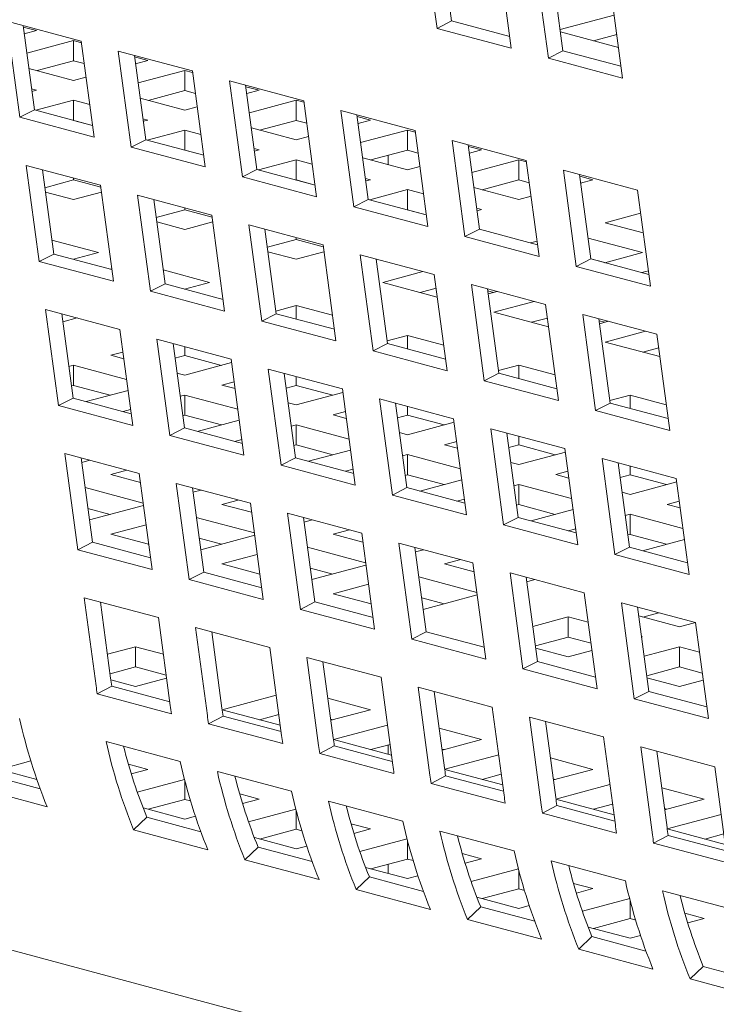
# Model space of a CAD drawing. Units: inches. Extents: x 0.1 to 8.5, y 0.3 to 10.8.
# Drawn here: x 5.5 to 5.6, y 7.9 to 8 of the extents above; entities that cross this region are included whole.
import ezdxf

# ---------------------------------------------------------------- set-up
doc = ezdxf.new("R2010")
doc.units = ezdxf.units.IN
doc.header["$MEASUREMENT"] = 0

msp = doc.modelspace()

# ---------------------------------------------------------------- linework, layer by layer
at = {"color": 7, "linetype": 'Continuous', "lineweight": 18}
for p, q in [((5.603768989902248, 8.02524415641441), (5.601850395666394, 8.039555229354011)), ((5.605936413711252, 8.026345583471333), (5.604251715125843, 8.038911954486363)), ((5.612898940339271, 8.036595202129106), (5.614817534575127, 8.022284129189506)), ((5.620341806911565, 8.020804115577054), (5.61842321267571, 8.035115188516654)), ((5.622509230720568, 8.021905542633975), (5.62082453213516, 8.034471913649007)), ((5.629471757348588, 8.032155161291751), (5.631390351584443, 8.017844088352149)), ((5.539716021310597, 8.026308062862999), (5.550764557341158, 8.023348037953467)), ((5.541634615546452, 8.011996989923396), (5.539716021310597, 8.026308062862999)), ((5.603768989902248, 8.02524415641441), (5.605936413711252, 8.026345583471333)), ((5.614583621640047, 8.02402890089942), (5.605936413711252, 8.026345583471333)), ((5.622084962124954, 8.025070373452914), (5.63013254885883, 8.027226410879774)), ((5.543802039355455, 8.013098322778028), (5.542117340770047, 8.02566469379306)), ((5.542149118567369, 8.0254279271004), (5.544114433165561, 8.02490139759915)), ((5.544114433165561, 8.02490139759915), (5.54228537332738, 8.024411372253974)), ((5.614817534575127, 8.022284129189506), (5.603768989902248, 8.02524415641441)), ((5.630779115116313, 8.022403143549406), (5.622131907187518, 8.024719826121316)), ((5.627050698838532, 8.023402007671091), (5.630520623433455, 8.024331638819215)), ((5.542668435358507, 8.021553971580762), (5.549638705502001, 8.023421383986697)), ((5.549638705502001, 8.023421383986697), (5.550796326496164, 8.023111244528488)), ((5.549638705502001, 8.020422642458648), (5.549638705502001, 8.023421383986697)), ((5.550764557341158, 8.023348037953467), (5.552683151577014, 8.009036965013863)), ((5.556288829677598, 8.021868024341014), (5.567337374350476, 8.018907997116111)), ((5.558207423913452, 8.007556951401412), (5.556288829677598, 8.021868024341014)), ((5.620341806911565, 8.020804115577054), (5.622509230720568, 8.021905542633975)), ((5.631156438649363, 8.019588860062065), (5.622509230720568, 8.021905542633975)), ((5.544186648361214, 8.018961976095223), (5.549638705502001, 8.020422642458648)), ((5.549638705502001, 8.020422642458648), (5.551213318261389, 8.020000786297997)), ((5.560374847722456, 8.008658284256043), (5.558690149137048, 8.021224655271075)), ((5.558721935576685, 8.020987886263043), (5.560687250174879, 8.020461356761794)), ((5.560687250174879, 8.020461356761794), (5.558858190336697, 8.019971331416619)), ((5.631390351584443, 8.017844088352149), (5.620341806911565, 8.020804115577054)), ((5.549638705502001, 8.01750132953689), (5.542972333771612, 8.01928732419931)), ((5.559241252367824, 8.017113930743404), (5.566211522511318, 8.018981343149342)), ((5.566211522511318, 8.018981343149342), (5.567369143505481, 8.018671203691131)), ((5.566211522511318, 8.01598260162129), (5.566211522511318, 8.018981343149342)), ((5.567337374350476, 8.018907997116111), (5.56925596858633, 8.004596924176507)), ((5.551482146154635, 8.017995207661189), (5.549638705502001, 8.01750132953689)), ((5.572861646686914, 8.017427983503659), (5.583910191359793, 8.014467956278754)), ((5.57478024092277, 8.003116910564055), (5.572861646686914, 8.017427983503659)), ((5.543383898162152, 8.01621701580265), (5.544114398596295, 8.016021306662948)), ((5.544114398596295, 8.016021306662948), (5.543434559420759, 8.01583917023433)), ((5.560759465370531, 8.014521935257868), (5.566211522511318, 8.01598260162129)), ((5.566211522511318, 8.01598260162129), (5.567786135270707, 8.015560745460641)), ((5.576947664731772, 8.004218243418688), (5.575262966146364, 8.016784614433718)), ((5.575294752586002, 8.016547845425688), (5.577260067184196, 8.016021315924437)), ((5.577260067184196, 8.016021315924437), (5.575431007346014, 8.015531290579263)), ((5.544027387755006, 8.01303796827203), (5.549638670932736, 8.014541293050497)), ((5.549638670932736, 8.014541293050497), (5.552031106090948, 8.013900333230737)), ((5.549638670932736, 8.011542551522446), (5.549638670932736, 8.014541293050497)), ((5.566211522511318, 8.013061288699532), (5.55954515078093, 8.014847283361954)), ((5.57581406937714, 8.012673889906047), (5.582784339520635, 8.014541302311985)), ((5.582784339520635, 8.014541302311985), (5.583941960514799, 8.014231162853775)), ((5.582784339520635, 8.011542560783933), (5.582784339520635, 8.014541302311985)), ((5.583910191359793, 8.014467956278754), (5.585828785595647, 8.000156883339152)), ((5.541634615546452, 8.011996989923396), (5.543802039355455, 8.013098322778028)), ((5.552449247284251, 8.010781640206117), (5.543802039355455, 8.013098322778028)), ((5.568054963163951, 8.013555166823833), (5.566211522511318, 8.013061288699532)), ((5.589434463696231, 8.012987942666301), (5.60048300836911, 8.010027915441396)), ((5.591353057932086, 7.998676869726698), (5.589434463696231, 8.012987942666301)), ((5.552683151577014, 8.009036965013863), (5.541634615546452, 8.011996989923396)), ((5.549623875287097, 8.011538587605461), (5.549638670932736, 8.011542551522446)), ((5.549638670932736, 8.011542551522446), (5.552448097856174, 8.010789875000246)), ((5.559956715171468, 8.011776974965292), (5.560687215605613, 8.011581265825592)), ((5.560687215605613, 8.011581265825592), (5.560007376430075, 8.011399129396974)), ((5.577332282379849, 8.01008189442051), (5.582784339520635, 8.011542560783933)), ((5.582784339520635, 8.011542560783933), (5.584358952280024, 8.011120704623284)), ((5.59352048174109, 7.99977820258133), (5.59183578315568, 8.012344573596362)), ((5.591867569595319, 8.01210780458833), (5.593832884193512, 8.011581275087082)), ((5.593832884193512, 8.011581275087082), (5.59200382435533, 8.011091249741906)), ((5.560600204764322, 8.008597927434673), (5.566211487942052, 8.01010125221314)), ((5.566211487942052, 8.01010125221314), (5.568603923100266, 8.009460292393381)), ((5.566211487942052, 8.007102510685089), (5.566211487942052, 8.01010125221314)), ((5.582784339520635, 8.008621247862177), (5.576117967790246, 8.010407242524597)), ((5.592386886386456, 8.008233849068692), (5.599357156529951, 8.01010126147463)), ((5.599357156529951, 8.01010126147463), (5.600514777524115, 8.00979112201642)), ((5.599357156529951, 8.007102519946578), (5.599357156529951, 8.01010126147463)), ((5.60048300836911, 8.010027915441396), (5.602401602604964, 7.995716842501794)), ((5.558207423913452, 8.007556951401412), (5.560374847722456, 8.008658284256043)), ((5.56902205565125, 8.006341601684133), (5.560374847722456, 8.008658284256043)), ((5.584627780173269, 8.009115125986476), (5.582784339520635, 8.008621247862177)), ((5.606007280705548, 8.008547901828944), (5.617055825378426, 8.00558787460404)), ((5.607925874941404, 7.994236828889342), (5.606007280705548, 8.008547901828944)), ((5.56925596858633, 8.004596924176507), (5.558207423913452, 8.007556951401412)), ((5.566196692296413, 8.007098546768104), (5.566211487942052, 8.007102510685089)), ((5.566211487942052, 8.007102510685089), (5.569020914865491, 8.006349834162888)), ((5.576529532180786, 8.007336934127936), (5.57726003261493, 8.007141224988235)), ((5.57726003261493, 8.007141224988235), (5.576580193439392, 8.006959088559617)), ((5.593905099389165, 8.005641853583155), (5.599357156529951, 8.007102519946578)), ((5.599357156529951, 8.007102519946578), (5.600931760647024, 8.0066806661013)), ((5.610093298750406, 7.995338161743975), (5.608408600164998, 8.007904532759005)), ((5.60844037796232, 8.007667766066346), (5.61040570120283, 8.007141234249724)), ((5.61040570120283, 8.007141234249724), (5.608576641364647, 8.00665120890455)), ((5.577173021773639, 8.004157886597318), (5.582784304951369, 8.005661211375783)), ((5.582784304951369, 8.005661211375783), (5.585176740109582, 8.005020251556024)), ((5.582784304951369, 8.002662469847733), (5.582784304951369, 8.005661211375783)), ((5.599357156529951, 8.00418120702482), (5.592690776157247, 8.005967204002612)), ((5.596496625429195, 8.006336163573145), (5.596496625429195, 8.004947527602143)), ((5.608959703395773, 8.003793808231334), (5.615929973539268, 8.005661220637272)), ((5.615929973539268, 8.005661220637272), (5.617087585891115, 8.005351083494435)), ((5.615929973539268, 8.002662479109222), (5.615929973539268, 8.005661220637272)), ((5.617055825378426, 8.00558787460404), (5.618974419614282, 7.991276801664437)), ((5.542593843525848, 8.004841387829472), (5.55364237955641, 8.00188136291994)), ((5.544512437761704, 7.99053031488987), (5.542593843525848, 8.004841387829472)), ((5.546679861570706, 7.991631647744502), (5.54499523212383, 8.004198037282508)), ((5.57478024092277, 8.003116910564055), (5.576947664731772, 8.004218243418688)), ((5.585594872660568, 8.001901560846775), (5.576947664731772, 8.004218243418688)), ((5.601200597182586, 8.00467508514912), (5.599357156529951, 8.00418120702482)), ((5.622580097714866, 8.004107860991587), (5.633628642387743, 8.001147833766684)), ((5.624498691950721, 7.989796788051986), (5.622580097714866, 8.004107860991587)), ((5.54535488211989, 8.00151479548091), (5.549638705502001, 8.002662479109222)), ((5.549638705502001, 8.002662479109222), (5.549638705502001, 8.002954035199734)), ((5.549638705502001, 8.002662479109222), (5.553682963874121, 8.001578977594727)), ((5.585828785595647, 8.000156883339152), (5.57478024092277, 8.003116910564055)), ((5.582769509305731, 8.002658505930746), (5.582784304951369, 8.002662469847733)), ((5.582784304951369, 8.002662469847733), (5.585593731874807, 8.001909793325533)), ((5.593102349190104, 8.002896893290579), (5.593832849624247, 8.00270118415088)), ((5.593832849624247, 8.00270118415088), (5.593153010448709, 8.002519047722261)), ((5.610477916398482, 8.001201812745798), (5.615929973539268, 8.002662479109222)), ((5.615929973539268, 8.002662479109222), (5.617504577656341, 8.002240625263944)), ((5.626666115759724, 7.990898120906618), (5.624981417174314, 8.003464491921648)), ((5.625013194971637, 8.00322772522899), (5.626978509569829, 8.00270119572774)), ((5.626978509569829, 8.00270119572774), (5.625149449731648, 8.002211170382566)), ((5.549638705502001, 7.999741166187463), (5.545441979384345, 8.00086551549604)), ((5.55364237955641, 8.00188136291994), (5.555560973792265, 7.987570289980337)), ((5.593745838782955, 7.99971784575996), (5.599357121960685, 8.001221170538427)), ((5.599357121960685, 8.001221170538427), (5.601749557118899, 8.000580210718667)), ((5.599357121960685, 7.998222429010377), (5.599357121960685, 8.001221170538427)), ((5.615929964896952, 7.999741168502835), (5.609263593166563, 8.001527163165257)), ((5.633628642387743, 8.001147833766684), (5.635547236623598, 7.986836760827082)), ((5.553780587479923, 8.000850822144875), (5.549638705502001, 7.999741166187463)), ((5.559166651892849, 8.000401349307488), (5.570215196565727, 7.997441322082583)), ((5.561085246128704, 7.986090276367886), (5.559166651892849, 8.000401349307488)), ((5.563252669937707, 7.987191609222517), (5.56156804049083, 7.999757998760525)), ((5.591353057932086, 7.998676869726698), (5.59352048174109, 7.99977820258133)), ((5.602167689669885, 7.99746152000942), (5.59352048174109, 7.99977820258133)), ((5.617773405549586, 8.000235046627136), (5.615929964896952, 7.999741168502835)), ((5.561927699129206, 7.997074754643553), (5.566211522511318, 7.998222438271865)), ((5.566211522511318, 7.998222438271865), (5.566211522511318, 7.998513994362379)), ((5.566211522511318, 7.998222438271865), (5.570255772241122, 7.997138939072743)), ((5.602401602604964, 7.995716842501794), (5.591353057932086, 7.998676869726698)), ((5.599342326315048, 7.99821846509339), (5.599357121960685, 7.998222429010377)), ((5.599357121960685, 7.998222429010377), (5.602166548884124, 7.997469752488176)), ((5.60967516619942, 7.998456852453223), (5.610405657991247, 7.998261145628895)), ((5.610405657991247, 7.998261145628895), (5.60972581881571, 7.998079009200276)), ((5.570215196565727, 7.997441322082583), (5.572133790801582, 7.983130249142981)), ((5.628819936562748, 7.996287802635322), (5.634090850752258, 7.997699938800132)), ((5.566211522511318, 7.995301125350106), (5.562014787751345, 7.996425476974055)), ((5.570353404489241, 7.996410781307519), (5.566211522511318, 7.995301125350106)), ((5.575739468902166, 7.995961308470132), (5.586788013575045, 7.993001281245228)), ((5.577658063138021, 7.981650235530529), (5.575739468902166, 7.995961308470132)), ((5.579825486947024, 7.982751568385162), (5.578140857500147, 7.995317957923167)), ((5.607925874941404, 7.994236828889342), (5.610093298750406, 7.995338161743975)), ((5.618740506679202, 7.993021479172063), (5.610093298750406, 7.995338161743975)), ((5.634483618104676, 7.994770439755988), (5.628819936562748, 7.996287802635322)), ((5.546402382718768, 7.99370147646273), (5.553321542203205, 7.991847757167222)), ((5.578500516138522, 7.992634713806197), (5.582784339520635, 7.993782397434508)), ((5.582784339520635, 7.993782397434508), (5.582784339520635, 7.994073953525022)), ((5.582784339520635, 7.993782397434508), (5.586828589250438, 7.992698898235386)), ((5.618974419614282, 7.991276801664437), (5.607925874941404, 7.994236828889342)), ((5.617684346479314, 7.993304454982916), (5.61866721983632, 7.993567777617844)), ((5.626247983208738, 7.994016811615865), (5.634344174329922, 7.991847752536478)), ((5.634416424094839, 7.994788421968753), (5.634478925326883, 7.994805166739572)), ((5.586788013575045, 7.993001281245228), (5.5887066078109, 7.978690208305624)), ((5.544512437761704, 7.99053031488987), (5.546679861570706, 7.991631647744502)), ((5.555327069499502, 7.989314965172591), (5.546679861570706, 7.991631647744502)), ((5.553321542203205, 7.991847757167222), (5.549597464368246, 7.990850035557226)), ((5.582784330878318, 7.990861086828121), (5.578587604760661, 7.9919854361367)), ((5.586926212856242, 7.991970742785535), (5.582784330878318, 7.990861086828121)), ((5.592312285911484, 7.991521267632775), (5.603360830584361, 7.988561240407871)), ((5.594230880147338, 7.977210194693172), (5.592312285911484, 7.991521267632775)), ((5.596398303956342, 7.978311527547804), (5.594713674509464, 7.990877917085812)), ((5.624498691950721, 7.989796788051986), (5.626666115759724, 7.990898120906618)), ((5.626664966331646, 7.990906355700747), (5.628747695440147, 7.990348369554536)), ((5.63531332368852, 7.988581438334706), (5.626666115759724, 7.990898120906618)), ((5.634344174329922, 7.991847752536478), (5.628732891152191, 7.990344427758012)), ((5.555560973792265, 7.987570289980337), (5.544512437761704, 7.99053031488987)), ((5.555121736704685, 7.989370021944773), (5.555312835604429, 7.989421219452014)), ((5.562975191085767, 7.989261437940746), (5.569894350570205, 7.987407718645238)), ((5.635547236623598, 7.986836760827082), (5.624498691950721, 7.989796788051986)), ((5.595674302544114, 7.98740772096061), (5.601670410785512, 7.989014144626668)), ((5.603360830584361, 7.988561240407871), (5.605279424820217, 7.974250167468267)), ((5.63425716348863, 7.988864414145559), (5.635240036845636, 7.989127736780486)), ((5.561085246128704, 7.986090276367886), (5.563252669937707, 7.987191609222517)), ((5.571899877866503, 7.984874926650606), (5.563252669937707, 7.987191609222517)), ((5.569894350570205, 7.987407718645238), (5.566170272735246, 7.986409997035241)), ((5.603807629698775, 7.98522871272743), (5.595674302544114, 7.98740772096061)), ((5.601270790076206, 7.98590834029404), (5.603631732633539, 7.986540862897971)), ((5.608885102920801, 7.987081226795419), (5.619933647593678, 7.984121199570514)), ((5.610803697156655, 7.972770153855816), (5.608885102920801, 7.987081226795419)), ((5.612971120965659, 7.973871486710449), (5.61128649151878, 7.986437876248456)), ((5.572133790801582, 7.983130249142981), (5.561085246128704, 7.986090276367886)), ((5.61132700669796, 7.986135501447958), (5.612174913000096, 7.985908337978668)), ((5.61271895545839, 7.986054117401763), (5.611385826303227, 7.98569695736753)), ((5.545471734879631, 7.983374731318923), (5.556520270910193, 7.980414706409391)), ((5.547390259976956, 7.969063639856344), (5.545471734879631, 7.983374731318923)), ((5.579772440409099, 7.983147436349382), (5.582784322236001, 7.983954352777726)), ((5.582784322236001, 7.983954352777726), (5.588195216023881, 7.982504714531477)), ((5.582784322236001, 7.981958865648373), (5.582784322236001, 7.983954352777726)), ((5.61224711955343, 7.982967680123253), (5.618243227794829, 7.984574103789311)), ((5.619933647593678, 7.984121199570514), (5.621852241829533, 7.969810126630912)), ((5.549557683785958, 7.970165066913267), (5.547873054339081, 7.982731362248982)), ((5.550156337041444, 7.982119686678993), (5.548031364290489, 7.981550382994097)), ((5.577658063138021, 7.981650235530529), (5.579825486947024, 7.982751568385162)), ((5.588472694875819, 7.980434885813249), (5.579825486947024, 7.982751568385162)), ((5.620380446708091, 7.980788671890074), (5.61224711955343, 7.982967680123253)), ((5.617843607085523, 7.981468299456683), (5.620204549642856, 7.982100822060615)), ((5.625457919930117, 7.982641185958061), (5.636506464602995, 7.979681158733158)), ((5.627376514165973, 7.968330113018459), (5.625457919930117, 7.982641185958061)), ((5.629543937974975, 7.969431445873092), (5.627859308528098, 7.981997835411098)), ((5.556520270910193, 7.980414706409391), (5.558438796007517, 7.966103614946812)), ((5.5887066078109, 7.978690208305624), (5.577658063138021, 7.981650235530529)), ((5.627899823707278, 7.981695460610601), (5.628747721367096, 7.981468299456683)), ((5.629291772467706, 7.981614076564407), (5.627958643312544, 7.981256916530174)), ((5.562044543246632, 7.978934692796939), (5.573093087919511, 7.975974665572034)), ((5.563963068343956, 7.96462360133436), (5.562044543246632, 7.978934692796939)), ((5.596345257418416, 7.978707395512027), (5.599357139245319, 7.97951431194037)), ((5.599357139245319, 7.97951431194037), (5.604768033033198, 7.97806467369412)), ((5.599357139245319, 7.977518824811017), (5.599357139245319, 7.97951431194037)), ((5.62881993224159, 7.978527640443582), (5.634816040482987, 7.980134064109641)), ((5.636506464602995, 7.979681158733158), (5.63842505883885, 7.965370085793555)), ((5.566130492152959, 7.965725028391283), (5.564445862706082, 7.978291323726999)), ((5.56621153979595, 7.976515579673807), (5.56621153979595, 7.977818303155458)), ((5.594230880147338, 7.977210194693172), (5.596398303956342, 7.978311527547804)), ((5.605045511885137, 7.975994844975894), (5.596398303956342, 7.978311527547804)), ((5.636953259396249, 7.976348632210404), (5.62881993224159, 7.978527640443582)), ((5.634416419773681, 7.977028259777013), (5.636777362331014, 7.977660782380944)), ((5.555162995123071, 7.976554293976952), (5.556972765311099, 7.977039151411664)), ((5.557107654585122, 7.976033298214953), (5.555162995123071, 7.976554293976952)), ((5.564736884067786, 7.976120503106533), (5.56621153979595, 7.976515579673807)), ((5.56621153979595, 7.976515579673807), (5.571663605579053, 7.975054910995011)), ((5.573093087919511, 7.975974665572034), (5.575011613016834, 7.961663574109455)), ((5.605279424820217, 7.974250167468267), (5.594230880147338, 7.977210194693172)), ((5.548925178577222, 7.974883113984805), (5.549638688217367, 7.975074271103012)), ((5.549638688217367, 7.975074271103012), (5.557519227617979, 7.972962987502919)), ((5.549638688217367, 7.972075529574962), (5.549638688217367, 7.975074271103012)), ((5.57316252028929, 7.975456511247523), (5.56621153979595, 7.973594266752048)), ((5.578617360255949, 7.974494651959581), (5.589665904928827, 7.971534624734678)), ((5.580535885353273, 7.960183560497003), (5.578617360255949, 7.974494651959581)), ((5.612918070106574, 7.974267355832356), (5.615929951933476, 7.975074272260699)), ((5.615929951933476, 7.975074272260699), (5.621340845721356, 7.973624634014451)), ((5.615929951933476, 7.973078785131346), (5.615929951933476, 7.975074272260699)), ((5.56621153979595, 7.973594266752048), (5.565033263665644, 7.973909939949508)), ((5.582703309162276, 7.961284987553926), (5.581018679715398, 7.973851282889642)), ((5.582784356805266, 7.972075538836451), (5.582784356805266, 7.973378262318102)), ((5.610803697156655, 7.972770153855816), (5.612971120965659, 7.973871486710449)), ((5.621618328894453, 7.971554804138537), (5.612971120965659, 7.973871486710449)), ((5.549313253151848, 7.971988341924245), (5.549638688217367, 7.972075529574962)), ((5.549638688217367, 7.972075529574962), (5.555090754000471, 7.970614860896165)), ((5.571735812132389, 7.972114253139597), (5.573545582320416, 7.972599110574307)), ((5.573680471594439, 7.971593257377597), (5.571735812132389, 7.972114253139597)), ((5.581309701077103, 7.971680462269177), (5.582784356805266, 7.972075538836451)), ((5.582784356805266, 7.972075538836451), (5.588236413946054, 7.970614872473026)), ((5.589665904928827, 7.971534624734678), (5.591584430026152, 7.957223533272098)), ((5.621852241829533, 7.969810126630912), (5.610803697156655, 7.972770153855816)), ((5.547390259976956, 7.969063639856344), (5.549557683785958, 7.970165066913267)), ((5.558204891714754, 7.967848384341355), (5.549557683785958, 7.970165066913267)), ((5.557738889373351, 7.971324350065233), (5.55148468699565, 7.969648780127637)), ((5.56549799558654, 7.970443073147448), (5.566211505226685, 7.970634230265656)), ((5.566211505226685, 7.970634230265656), (5.574092044627295, 7.968522946665563)), ((5.566211505226685, 7.967635488737606), (5.566211505226685, 7.970634230265656)), ((5.589735337298606, 7.971016470410166), (5.582784356805266, 7.969154225914693)), ((5.629490887115891, 7.969827314994999), (5.632502768942794, 7.970634231423341)), ((5.632502768942794, 7.970634231423341), (5.637913662730673, 7.969184593177093)), ((5.632502768942794, 7.968638744293989), (5.632502768942794, 7.970634231423341)), ((5.558438796007517, 7.966103614946812), (5.547390259976956, 7.969063639856344)), ((5.582784356805266, 7.969154225914693), (5.58160608067496, 7.969469899112152)), ((5.595190177265265, 7.970054611122226), (5.606238721938144, 7.967094583897321)), ((5.597108702362591, 7.955743519659646), (5.595190177265265, 7.970054611122226)), ((5.599276126171592, 7.956844946716569), (5.597591496724715, 7.969411242052285)), ((5.599357169493426, 7.967635499156779), (5.599357169493426, 7.968938222638432)), ((5.627376514165973, 7.968330113018459), (5.629543937974975, 7.969431445873092)), ((5.638191145903771, 7.96711476330118), (5.629543937974975, 7.969431445873092)), ((5.241860808427581, 7.967917177728379), (5.687938583260853, 7.848408011858547)), ((5.557008959332088, 7.968168766515185), (5.558121951404478, 7.968466949392018)), ((5.565886070161166, 7.967548301086889), (5.566211505226685, 7.967635488737606)), ((5.566211505226685, 7.967635488737606), (5.571663562367472, 7.966174822374181)), ((5.588308624820549, 7.967674213459925), (5.590118395008574, 7.968159070894637)), ((5.590253284282598, 7.967153217697926), (5.588308624820549, 7.967674213459925)), ((5.597882513765262, 7.967240422589507), (5.599357169493426, 7.967635499156779)), ((5.599357169493426, 7.967635499156779), (5.604809230955371, 7.96617483163567)), ((5.63842505883885, 7.965370085793555), (5.627376514165973, 7.968330113018459)), ((5.563963068343956, 7.96462360133436), (5.566130492152959, 7.965725028391283)), ((5.574777700081754, 7.963408345819371), (5.566130492152959, 7.965725028391283)), ((5.574311706382669, 7.966884309227876), (5.568057504004967, 7.965208739290281)), ((5.582070808274699, 7.966003033467778), (5.582784317914843, 7.966194190585986)), ((5.582784317914843, 7.966194190585986), (5.590664857315454, 7.964082906985892)), ((5.582784317914843, 7.963195449057936), (5.582784317914843, 7.966194190585986)), ((5.606308149986765, 7.966576430730495), (5.599357169493426, 7.964714186235022)), ((5.606238721938144, 7.967094583897321), (5.608157247035468, 7.952783492434741)), ((5.575011613016834, 7.961663574109455), (5.563963068343956, 7.96462360133436)), ((5.599357169493426, 7.964714186235022), (5.598178893363119, 7.965029859432481)), ((5.611762994274583, 7.96561457028487), (5.62281153894746, 7.962654543059965)), ((5.613681519371907, 7.95130347882229), (5.611762994274583, 7.96561457028487)), ((5.61584894318091, 7.952404905879214), (5.614164313734031, 7.964971201214929)), ((5.615929986502742, 7.963195458319424), (5.615929986502742, 7.964498181801075)), ((5.573581772020248, 7.963728726835514), (5.574694764092636, 7.964026909712349)), ((5.582458882849323, 7.963108261407218), (5.582784317914843, 7.963195449057936)), ((5.582784317914843, 7.963195449057936), (5.588236379376788, 7.961734781536825)), ((5.604881441829865, 7.963234172622569), (5.606691212017891, 7.96371903005728)), ((5.606826101291915, 7.962713176860569), (5.604881441829865, 7.963234172622569)), ((5.614455330774578, 7.96280038175215), (5.615929986502742, 7.963195458319424)), ((5.615929986502742, 7.963195458319424), (5.621382047964687, 7.961734790798314)), ((5.548349557094883, 7.961908056285397), (5.559398093125444, 7.958948031375865)), ((5.550268082192208, 7.947596964822817), (5.548349557094883, 7.961908056285397)), ((5.580535885353273, 7.960183560497003), (5.582703309162276, 7.961284987553926)), ((5.591350517091072, 7.958968304982014), (5.582703309162276, 7.961284987553926)), ((5.590884519070826, 7.962444269548206), (5.584630316693125, 7.960768699610611)), ((5.598643625284015, 7.961562992630421), (5.59935713492416, 7.961754149748629)), ((5.59935713492416, 7.961754149748629), (5.607237674324772, 7.959642866148536)), ((5.59935713492416, 7.958755408220579), (5.59935713492416, 7.961754149748629)), ((5.622880962674924, 7.962136391050825), (5.615929982181584, 7.960274146555351)), ((5.62281153894746, 7.962654543059965), (5.624730064044785, 7.948343451597385)), ((5.55243550600121, 7.94869839187974), (5.550750876554332, 7.961264781417748)), ((5.552043568311165, 7.960918428934033), (5.550840488732854, 7.960596110618728)), ((5.591584430026152, 7.957223533272098), (5.580535885353273, 7.960183560497003)), ((5.615929982181584, 7.960274146555351), (5.614751710372436, 7.960589818595125)), ((5.628335811283899, 7.961174529447512), (5.639384355956777, 7.958214502222607)), ((5.630254336381224, 7.946863437984933), (5.628335811283899, 7.961174529447512)), ((5.632421760190226, 7.947964865041857), (5.630737130743349, 7.960531160377573)), ((5.632502799190902, 7.958755418639753), (5.632502799190902, 7.960058142121405)), ((5.555162990801914, 7.958794131785213), (5.557567836326446, 7.959438416479267)), ((5.559577295876696, 7.957611490669369), (5.555162990801914, 7.958794131785213)), ((5.559398093125444, 7.958948031375865), (5.56131661822277, 7.944636939913285)), ((5.590154589029564, 7.959288685998159), (5.591267581101953, 7.959586868874991)), ((5.59903169985864, 7.958668220569861), (5.59935713492416, 7.958755408220579)), ((5.59935713492416, 7.958755408220579), (5.604809196386105, 7.957294740699469)), ((5.621454254518023, 7.958794132942899), (5.62326402470605, 7.95927899037761)), ((5.623398916140652, 7.958273136602056), (5.621454254518023, 7.958794132942899)), ((5.631028143462737, 7.95836034207248), (5.632502799190902, 7.958755418639753)), ((5.632502799190902, 7.958755418639753), (5.637954862813426, 7.9572947505398)), ((5.564922365461885, 7.957468017763413), (5.575970910134762, 7.954507990538509)), ((5.566840890559208, 7.943156926300833), (5.564922365461885, 7.957468017763413)), ((5.607457331758986, 7.958004229868537), (5.601203129381284, 7.95632865993094)), ((5.615216437972173, 7.957122952950749), (5.61592994761232, 7.957314110068959)), ((5.61592994761232, 7.957314110068959), (5.623810489173509, 7.955202825890022)), ((5.61592994761232, 7.954315368540908), (5.61592994761232, 7.957314110068959)), ((5.63945377968424, 7.957696350213468), (5.632502799190902, 7.955834105717995)), ((5.639384355956777, 7.958214502222607), (5.641302881054102, 7.943903410760029)), ((5.551341660980756, 7.956857862529247), (5.559988868909553, 7.954541179957335)), ((5.569008314368212, 7.944258353357756), (5.567323684921333, 7.956824742895764)), ((5.568616380999323, 7.956478389254362), (5.567413301421013, 7.956156070939057)), ((5.597108702362591, 7.955743519659646), (5.599276126171592, 7.956844946716569)), ((5.608157247035468, 7.952783492434741), (5.597108702362591, 7.955743519659646)), ((5.607923334100389, 7.954528264144658), (5.599276126171592, 7.956844946716569)), ((5.632502799190902, 7.955834105717995), (5.631324523060595, 7.956149778915454)), ((5.560037326377482, 7.954179965706604), (5.551989739643606, 7.952023928279746)), ((5.571735807811231, 7.954354090947857), (5.574140653335762, 7.954998375641911)), ((5.576150112886013, 7.953171449832012), (5.571735807811231, 7.954354090947857)), ((5.575970910134762, 7.954507990538509), (5.577889435232086, 7.940196899075929)), ((5.606727401717723, 7.954848646318488), (5.607840393790112, 7.95514682919532)), ((5.615604512546798, 7.95422818089019), (5.61592994761232, 7.954315368540908)), ((5.61592994761232, 7.954315368540908), (5.621382011234843, 7.952854700440955)), ((5.63802707044705, 7.954354092394964), (5.639836840635077, 7.954838949829675)), ((5.63997173098939, 7.953833096343542), (5.63802707044705, 7.954354092394964)), ((5.551758648424824, 7.953747405456442), (5.555090745358154, 7.952854699862112)), ((5.581495182471201, 7.953027976926056), (5.592543727144078, 7.950067949701151)), ((5.583413707568524, 7.938716885463476), (5.581495182471201, 7.953027976926056)), ((5.624030148768302, 7.953564189031179), (5.617775946390601, 7.951888619093584)), ((5.631789253901201, 7.952682912402816), (5.632502763541346, 7.952874069521023)), ((5.632502763541346, 7.952874069521023), (5.640383302941958, 7.950762785920931)), ((5.632502763541346, 7.949875327992974), (5.632502763541346, 7.952874069521023)), ((5.555162956232648, 7.949914040849012), (5.560420388408608, 7.951322565033389)), ((5.567914477990073, 7.95241782169189), (5.576561681597711, 7.950101140277664)), ((5.585581131377528, 7.9398183125204), (5.58389650193065, 7.952384702058406)), ((5.585189193687483, 7.952038349574691), (5.583986114109172, 7.951716031259388)), ((5.613681519371907, 7.95130347882229), (5.61584894318091, 7.952404905879214)), ((5.624730064044785, 7.948343451597385), (5.613681519371907, 7.95130347882229)), ((5.624496151109706, 7.950088223307302), (5.61584894318091, 7.952404905879214)), ((5.560812079792638, 7.948400578213931), (5.555162956232648, 7.949914040849012)), ((5.576610139065641, 7.949739926026934), (5.568562552331764, 7.947583888600075)), ((5.58830862049939, 7.949914051268187), (5.590713466023921, 7.95055833596224)), ((5.592722925574171, 7.948731410152342), (5.58830862049939, 7.949914051268187)), ((5.592543727144078, 7.950067949701151), (5.594462252241403, 7.935756858238572)), ((5.623300217646751, 7.950408605770553), (5.624413209719139, 7.950706788647386)), ((5.632177328475827, 7.949788140342257), (5.632502763541346, 7.949875327992974)), ((5.632502763541346, 7.949875327992974), (5.637954826083581, 7.948414660182441)), ((5.550268082192208, 7.947596964822817), (5.55243550600121, 7.94869839187974)), ((5.561082713930007, 7.94638170930783), (5.55243550600121, 7.94869839187974)), ((5.56075944376474, 7.948414660182443), (5.560808462983234, 7.94842779297283)), ((5.568331465434141, 7.949307364619085), (5.571663562367471, 7.948414659024756)), ((5.598067999480518, 7.948587936088699), (5.609116544153396, 7.945627908863796)), ((5.599986524577842, 7.934276844626121), (5.598067999480518, 7.948587936088699)), ((5.640602963617041, 7.949124148772666), (5.634348761239338, 7.94744857883507)), ((5.56131661822277, 7.944636939913285), (5.550268082192208, 7.947596964822817)), ((5.571735768920807, 7.945474001169341), (5.576993201096768, 7.94688252535372)), ((5.584487290678232, 7.947977782012219), (5.593134498607028, 7.945661099440308)), ((5.602153948386845, 7.935378271683043), (5.600469318939967, 7.947944661221051)), ((5.601762010696799, 7.947598308737335), (5.600558931118488, 7.947275990422031)), ((5.630254336381224, 7.946863437984933), (5.632421760190226, 7.947964865041857)), ((5.641302881054102, 7.943903410760029), (5.630254336381224, 7.946863437984933)), ((5.641068968119022, 7.945648182469944), (5.632421760190226, 7.947964865041857)), ((5.577384896801955, 7.943960537376575), (5.571735768920807, 7.945474001169341)), ((5.593182956074958, 7.945299885189578), (5.585135369341081, 7.94314384776272)), ((5.604881436428417, 7.945474010720251), (5.607286281952948, 7.946118295414305)), ((5.609295741503199, 7.944291369604406), (5.604881436428417, 7.945474010720251)), ((5.609116544153396, 7.945627908863796), (5.611035069250719, 7.931316817401216)), ((5.566840890559208, 7.943156926300833), (5.569008314368212, 7.944258353357756)), ((5.577655522297007, 7.941941670785845), (5.569008314368212, 7.944258353357756)), ((5.577332256452897, 7.943974620502772), (5.577381275671392, 7.94398775329316)), ((5.584904278122299, 7.944867324939415), (5.588236377216209, 7.943974618766242)), ((5.614640816489834, 7.944147895251343), (5.625689361162713, 7.941187868026439)), ((5.616559341587159, 7.929836803788763), (5.614640816489834, 7.944147895251343)), ((5.577889435232086, 7.940196899075929), (5.566840890559208, 7.943156926300833)), ((5.588308584849835, 7.941033960621406), (5.593566017025794, 7.942442484805784)), ((5.601060106607259, 7.943537741464285), (5.60970731399591, 7.941221059037084)), ((5.618726765396161, 7.930938230845687), (5.617042135949284, 7.943504620383694)), ((5.618334825545536, 7.943158268478821), (5.617131745967226, 7.942835950163518)), ((5.593957711650693, 7.939520497118061), (5.588308584849835, 7.941033960621406)), ((5.609755770923696, 7.940859844931064), (5.601708184189819, 7.938703807504205)), ((5.625689361162713, 7.941187868026439), (5.627607886260036, 7.926876776563859)), ((5.551227379310135, 7.940441475454162), (5.562275915340697, 7.937481450544629)), ((5.552983705413681, 7.92734057317661), (5.551227379310135, 7.940441475454162)), ((5.555151129222685, 7.928442000233534), (5.553628698769585, 7.939798106384221)), ((5.583413707568524, 7.938716885463476), (5.585581131377528, 7.9398183125204)), ((5.594228339306323, 7.937501629948488), (5.585581131377528, 7.9398183125204)), ((5.593905072381926, 7.939534579954836), (5.59395409160042, 7.939547712745225)), ((5.601477094051327, 7.94042728439148), (5.604809192064947, 7.939534578507729)), ((5.631213633499151, 7.939707854413987), (5.64226217817203, 7.936747827189082)), ((5.633132158596475, 7.925396762951407), (5.631213633499151, 7.939707854413987)), ((5.594462252241403, 7.935756858238572), (5.583413707568524, 7.938716885463476)), ((5.635299582405477, 7.926498190008331), (5.633614952958601, 7.939064579546337)), ((5.634416365759203, 7.937561219885396), (5.636821280422266, 7.938205523102426)), ((5.562275915340697, 7.937481450544629), (5.564032241444243, 7.924380548267078)), ((5.618025625071332, 7.936168700834887), (5.623295640459938, 7.937580596201002)), ((5.623295640459938, 7.937580596201002), (5.626280129384793, 7.93678101863386)), ((5.623295640459938, 7.934581854672952), (5.623295640459938, 7.937580596201002)), ((5.639868490958231, 7.936100592139459), (5.633794164352168, 7.937727971369871)), ((5.64226296570311, 7.936742098387028), (5.639868490958231, 7.936100592139459)), ((5.64226217817203, 7.936747827189082), (5.644180703269354, 7.922436735726502)), ((5.567800187677135, 7.936001436932178), (5.578848732350013, 7.933041409707273)), ((5.569556513780682, 7.922900534654626), (5.567800187677135, 7.936001436932178)), ((5.571723937589685, 7.924001961711549), (5.570201507136585, 7.935358067862238)), ((5.599986524577842, 7.934276844626121), (5.602153948386845, 7.935378271683043)), ((5.610801156315641, 7.933061589111132), (5.602153948386845, 7.935378271683043)), ((5.611035069250719, 7.931316817401216), (5.599986524577842, 7.934276844626121)), ((5.618413699645957, 7.933273928774327), (5.623295640459938, 7.934581854672952)), ((5.623295640459938, 7.934581854672952), (5.62669711682886, 7.933670561561055)), ((5.634205736304735, 7.934657660947258), (5.634344184052527, 7.934620569265519)), ((5.634344184052527, 7.934620569265519), (5.634215309830703, 7.934586042437191)), ((5.554671168460042, 7.932022125014347), (5.558845822101669, 7.933140560862654)), ((5.558845822101669, 7.933140560862654), (5.563007340502693, 7.932025644090474)), ((5.558845822101669, 7.930141819334604), (5.558845822101669, 7.933140560862654)), ((5.578848732350013, 7.933041409707273), (5.58060505845356, 7.919940507429721)), ((5.623295639379648, 7.931660542040614), (5.618456134499663, 7.932957098883525)), ((5.626839334787172, 7.932609937204737), (5.623295639379648, 7.931660542040614)), ((5.634598439920071, 7.931728660576374), (5.639868455308677, 7.933140555942487)), ((5.639868455308677, 7.933140555942487), (5.642852943153241, 7.932340978664768)), ((5.639868455308677, 7.930141814414438), (5.639868455308677, 7.933140555942487)), ((5.584373004686452, 7.93156139609482), (5.59542154935933, 7.928601368869917)), ((5.58612933079, 7.918460493817268), (5.584373004686452, 7.93156139609482)), ((5.588296754599002, 7.919561920874192), (5.586774324145901, 7.930918027024881)), ((5.616559341587159, 7.929836803788763), (5.618726765396161, 7.930938230845687)), ((5.627373973324957, 7.928621548273775), (5.618726765396161, 7.930938230845687)), ((5.555059243034668, 7.929127352953788), (5.558845822101669, 7.930141819334604)), ((5.558845822101669, 7.930141819334604), (5.56342432902705, 7.928915186728247)), ((5.627607886260036, 7.926876776563859), (5.616559341587159, 7.929836803788763)), ((5.634986514494696, 7.928833888515815), (5.639868455308677, 7.930141814414438)), ((5.639868455308677, 7.930141814414438), (5.643269932757888, 7.929230521013119)), ((5.55884582102138, 7.927220506702266), (5.555183666463557, 7.92820163838195)), ((5.563484878175882, 7.928463361384198), (5.55884582102138, 7.927220506702266)), ((5.59542154935933, 7.928601368869917), (5.597177875462878, 7.915500466592365)), ((5.639868455308677, 7.92722050149268), (5.63502895042869, 7.92851705833559)), ((5.643412150716199, 7.928169896656803), (5.639868455308677, 7.92722050149268)), ((5.553156206048582, 7.926111854197336), (5.555317407389792, 7.927257490702063)), ((5.553156206048582, 7.926111854197336), (5.564204742079144, 7.923151829287804)), ((5.555317407389792, 7.927257490702063), (5.563956819949215, 7.92494289659576)), ((5.600945821695769, 7.927121355257465), (5.611994366368647, 7.92416132803256)), ((5.602702147799317, 7.914020452979912), (5.600945821695769, 7.927121355257465)), ((5.60486957160832, 7.915121880036836), (5.603347141155219, 7.926477986187524)), ((5.633132158596475, 7.925396762951407), (5.635299582405477, 7.926498190008331)), ((5.643946790334274, 7.924181507436419), (5.635299582405477, 7.926498190008331)), ((5.571755008877642, 7.923772291379927), (5.579802319057396, 7.92592825471488)), ((5.587505763351662, 7.925462245855938), (5.593832876631485, 7.923767142281862)), ((5.644180703269354, 7.922436735726502), (5.633132158596475, 7.925396762951407)), ((5.580403369475386, 7.921445001220292), (5.571756481312296, 7.923761598123437)), ((5.593832876631485, 7.923767142281862), (5.58794448622142, 7.922189577413301)), ((5.611994366368647, 7.92416132803256), (5.613750692472194, 7.911060425755009)), ((5.569729014415582, 7.921671815675351), (5.571890215756793, 7.922817452180079)), ((5.571890215756793, 7.922817452180079), (5.580529636958532, 7.920502855758403)), ((5.57733227589811, 7.922267761325871), (5.58019039363202, 7.92303348265432)), ((5.587922751876019, 7.922351788493711), (5.588236395581132, 7.922267759878763)), ((5.617518638705086, 7.922681314420108), (5.628567183377965, 7.919721287195204)), ((5.619274964808634, 7.909580412142557), (5.617518638705086, 7.922681314420108)), ((5.621442388617636, 7.910681839199479), (5.619919958164536, 7.922037945350168)), ((5.569729014415582, 7.921671815675351), (5.58077755908846, 7.918711788450446)), ((5.588327823726381, 7.919332251121413), (5.596375133906133, 7.921488214456367)), ((5.60407857928069, 7.921022205308002), (5.610405692560513, 7.919327101733927)), ((5.565520240908895, 7.916054748794092), (5.554471704878333, 7.919014773703624)), ((5.596976185404413, 7.917004960672357), (5.588329297241323, 7.919321557575501)), ((5.610405692560513, 7.919327101733927), (5.604517302150447, 7.917749536865366)), ((5.628567183377965, 7.919721287195204), (5.630323509481511, 7.906620384917652)), ((5.586301831424898, 7.917231774837994), (5.58846303276611, 7.918377411342723)), ((5.58846303276611, 7.918377411342723), (5.597102445325532, 7.916062817236418)), ((5.593905090746848, 7.917827721067357), (5.596763208480758, 7.918593442395808)), ((5.596496625429195, 7.918522059673498), (5.596496625429195, 7.917133423702494)), ((5.604495566724757, 7.917911748235197), (5.604809211510158, 7.917827719330827)), ((5.634091455714404, 7.918241273582751), (5.645140000387281, 7.915281246357846)), ((5.63584778181795, 7.905140371305199), (5.634091455714404, 7.918241273582751)), ((5.638015205626952, 7.906241798362123), (5.636492775173853, 7.917597904512811)), ((5.538590154347386, 7.914887060317727), (5.543258802793163, 7.91613784283363)), ((5.586301831424898, 7.917231774837994), (5.597350376097777, 7.91427174761309)), ((5.604900640735697, 7.914892210284057), (5.612947950915449, 7.91704817361901)), ((5.620651396290007, 7.916582164470646), (5.626978505248671, 7.914887062054256)), ((5.544151077667292, 7.913397227501742), (5.538590154347386, 7.914887060317727)), ((5.557802757171672, 7.915659846135789), (5.560687242612851, 7.914887060607148)), ((5.560687242612851, 7.914887060607148), (5.558228469034122, 7.914228327991371)), ((5.582093057918213, 7.911614707956735), (5.571044513245334, 7.91457473518164)), ((5.613548998092571, 7.912564920992686), (5.604902109929482, 7.914881517895832)), ((5.626978505248671, 7.914887062054256), (5.621090114838605, 7.913309497185695)), ((5.645140000387281, 7.915281246357846), (5.646896326490829, 7.902180344080295)), ((5.536605556580773, 7.914153829154046), (5.544648640667818, 7.911998998036036)), ((5.559119421633845, 7.911506997393464), (5.566163255174347, 7.913394118246472)), ((5.566211513869001, 7.910408305756069), (5.566211513869001, 7.913207997843325)), ((5.602874648434216, 7.912791734000638), (5.605035849775426, 7.913937370505366)), ((5.605035849775426, 7.913937370505366), (5.613675262334849, 7.911622776399063)), ((5.610477907756165, 7.91338768023), (5.613336025490074, 7.91415340155845)), ((5.621068383734073, 7.913471707397841), (5.621382026358896, 7.913387679072314)), ((5.534639602451168, 7.912279281936242), (5.545688147124046, 7.909319254711337)), ((5.602874648434216, 7.912791734000638), (5.613923193107094, 7.909831706775733)), ((5.621473453423857, 7.910452170604386), (5.629520763603608, 7.912608133939339)), ((5.637224208978165, 7.912142124790975), (5.643551322257988, 7.910447021216899)), ((5.560759456728213, 7.908947639392644), (5.566211513869001, 7.910408305756069)), ((5.566211513869001, 7.910408305756069), (5.567058871384046, 7.910181289312905)), ((5.574375573100699, 7.911219805587854), (5.577260058541879, 7.910447020059214)), ((5.577260058541879, 7.910447020059214), (5.574801284963151, 7.909788287443434)), ((5.598665874927529, 7.907174667119379), (5.587617330254651, 7.910134694344284)), ((5.630121815101889, 7.90812488015533), (5.621474926938799, 7.910441477058475)), ((5.643551322257988, 7.910447021216899), (5.637662931847923, 7.908869456348339)), ((5.566211513869001, 7.907486992834309), (5.559981129715236, 7.909156181606477)), ((5.575692238643162, 7.907066956556108), (5.582736072183663, 7.908954077409115)), ((5.582784330878318, 7.905968264918712), (5.582784330878318, 7.908767957005968)), ((5.619447465443533, 7.90835169316328), (5.621608666784743, 7.909497329668009)), ((5.621608666784743, 7.909497329668009), (5.630248079344167, 7.907182735561706)), ((5.627050720444323, 7.90894764055033), (5.629908838178234, 7.909713361878779)), ((5.637641196422233, 7.90903166771817), (5.637954839047055, 7.908947639392644)), ((5.558578118789843, 7.905865888843825), (5.560544072919448, 7.907740436061629)), ((5.560544072919448, 7.907740436061629), (5.568587157006492, 7.905585604943618)), ((5.567777225042519, 7.907906464161726), (5.566211513869001, 7.907486992834309)), ((5.619447465443533, 7.90835169316328), (5.63049601011641, 7.905391665938377)), ((5.638046266112014, 7.906012130924717), (5.646093576291767, 7.908168094259669)), ((5.558578118789843, 7.905865888843825), (5.569626654820405, 7.902905863934293)), ((5.577332273737531, 7.904507598555288), (5.582784330878318, 7.905968264918712)), ((5.582784330878318, 7.905968264918712), (5.583631688393362, 7.905741248475549)), ((5.590948385788859, 7.906779765908183), (5.593832871230037, 7.906006980379543)), ((5.593832871230037, 7.906006980379543), (5.591374097651308, 7.905348247763765)), ((5.615238691936846, 7.902734626282023), (5.604190147263967, 7.905694653506926)), ((5.646694632111205, 7.903684839317973), (5.638047743948115, 7.906001436221119)), ((5.582784326557159, 7.903046953154639), (5.576553946724553, 7.90471614076912)), ((5.592265051331322, 7.902626916876437), (5.599308884871823, 7.904514037729444)), ((5.599357143566476, 7.901528225239041), (5.599357143566476, 7.904327917326298)), ((5.63602028245285, 7.903911652325925), (5.63818148379406, 7.905057288830652)), ((5.63818148379406, 7.905057288830652), (5.646820896353484, 7.902742694724349)), ((5.643623533132482, 7.90450760087066), (5.646481650866392, 7.905273322199109)), ((5.575150927156844, 7.90142585032184), (5.577116881286448, 7.903300397539645)), ((5.577116881286448, 7.903300397539645), (5.585159965373492, 7.901145566421634)), ((5.584350037730679, 7.903466424482055), (5.582784326557159, 7.903046953154639)), ((5.63602028245285, 7.903911652325925), (5.647068827125728, 7.90095162510102)), ((5.575150927156844, 7.90142585032184), (5.586199471829721, 7.898465823096937)), ((5.59390508642569, 7.900067558875617), (5.599357143566476, 7.901528225239041)), ((5.599357143566476, 7.901528225239041), (5.600204501081521, 7.901301208795878)), ((5.607521202798175, 7.902339725070826), (5.610405688239354, 7.901566939542187)), ((5.610405688239354, 7.901566939542187), (5.607946914660626, 7.900908206926408)), ((5.631811508946162, 7.898294585444666), (5.620762964273283, 7.901254612669571)), ((5.599357143566476, 7.898606912317282), (5.593126759412712, 7.90027610108945)), ((5.596496625429195, 7.900761866253554), (5.596496625429195, 7.899373277383695)), ((5.608837864019479, 7.898186877196766), (5.615881697559981, 7.900073998049775)), ((5.615929956254634, 7.897088185559371), (5.615929956254634, 7.899887877646627)), ((5.59172374416616, 7.896985809484485), (5.593689698295765, 7.898860356702287)), ((5.593689698295765, 7.898860356702287), (5.601732791025126, 7.896705523268905)), ((5.600922854739996, 7.899026383644699), (5.599357143566476, 7.898606912317282)), ((5.59172374416616, 7.896985809484485), (5.602772288839039, 7.89402578225958)), ((5.610477899113848, 7.895627519195946), (5.615929956254634, 7.897088185559371)), ((5.615929956254634, 7.897088185559371), (5.616777318090837, 7.896861167958522)), ((5.624094015486333, 7.897899685391156), (5.626978500927512, 7.897126899862516)), ((5.626978500927512, 7.897126899862516), (5.624519727348783, 7.896468167246737)), ((5.648384325955479, 7.89385454460731), (5.637335781282601, 7.896814571832214)), ((5.615929956254634, 7.894166872637611), (5.60969957210087, 7.895836061409779)), ((5.625410681028796, 7.89374683635941), (5.632454514569298, 7.895633957212418)), ((5.632502773263952, 7.892648144722013), (5.632502773263952, 7.895447836809272)), ((5.608296561175477, 7.892545768647128), (5.610262515305083, 7.894420315864931)), ((5.610262515305083, 7.894420315864931), (5.618305590749809, 7.892265487062293)), ((5.617495667428154, 7.894586343965028), (5.615929956254634, 7.894166872637611)), ((5.608296561175477, 7.892545768647128), (5.619345105848355, 7.889585741422223)), ((5.627050716123165, 7.89118747835859), (5.632502773263952, 7.892648144722013)), ((5.632502773263952, 7.892648144722013), (5.633350135100155, 7.892421127121165)), ((5.640666832495651, 7.8934596445538), (5.643551317936829, 7.892686859025159)), ((5.643551317936829, 7.892686859025159), (5.641092544358101, 7.892028126409381)), ((5.632502773263952, 7.889726831800256), (5.626272389110186, 7.891396020572423)), ((5.624869378184793, 7.888105727809771), (5.6268353323144, 7.889980275027575)), ((5.6268353323144, 7.889980275027575), (5.634878407759126, 7.887825446224936)), ((5.634068484437472, 7.890146303127672), (5.632502773263952, 7.889726831800256)), ((5.624869378184793, 7.888105727809771), (5.635917922857672, 7.885145700584866)), ((5.641442195194111, 7.883665686972415), (5.643408149323716, 7.885540234190218)), ((5.643408149323716, 7.885540234190218), (5.651451224768444, 7.88338540538758)), ((5.641442195194111, 7.883665686972415), (5.652490739866988, 7.880705659747511))]:
    msp.add_line(p, q, dxfattribs=at)
for centre, radius, start, end in [((5.650558995779964, 7.941231166674737), 0.09626122677003554, 187.6348320651342, 188.3467829460899), ((5.650873609465671, 7.940456930514329), 0.09876473128155805, 187.6316584480154, 188.3514626997062), ((5.661922145477258, 7.937496905602132), 0.0987647312623981, 187.6316584479452, 188.3514626997756), ((5.66713180419271, 7.936791128159328), 0.09626122681625097, 187.6348320653954, 188.3467829460089), ((5.622219330190224, 7.940435704760468), 0.08261510421931809, 192.5613714319325, 202.1259336721764), ((5.667446417840399, 7.936016891993359), 0.09876473128935145, 187.6316584480033, 188.3514626996372), ((5.635109301856036, 7.936982338892958), 0.08261510421933396, 192.5613714319313, 202.1259336721739), ((5.678494962535812, 7.933056864771618), 0.09876473131210688, 187.6316584480862, 188.3514626995543), ((5.683704621171249, 7.93235108731766), 0.0962612267851731, 187.6348320652865, 188.3467829461294), ((5.632966898991466, 7.937268803120897), 0.07821118972017176, 194.0255285623923, 202.1817946294894), ((5.684019234853835, 7.931576851156438), 0.09876473129349149, 187.6316584479373, 188.3514626995408), ((5.646157837886464, 7.934022313983384), 0.08261510421919398, 192.5613714319233, 202.1259336721821), ((5.651682110222901, 7.932542300370931), 0.08261510421919205, 192.5613714319229, 202.125933672182), ((5.695067779537796, 7.928616823933161), 0.09876473130469288, 187.6316584480184, 188.3514626995404), ((5.700277438201517, 7.927911046483082), 0.09626122680630585, 187.6348320652683, 188.3467829459557), ((5.649539707358265, 7.932828764598846), 0.07821118971996, 194.0255285623807, 202.1817946295), ((5.700592051830273, 7.927136810314607), 0.09876473126030988, 187.6316584478975, 188.351462699743), ((5.662730654895665, 7.929582273145985), 0.08261510421907059, 192.5613714319127, 202.1259336721843), ((5.668254927232212, 7.92810225953357), 0.08261510421918501, 192.5613714319209, 202.12593367218), ((5.711640596571616, 7.924176783099295), 0.09876473132944322, 187.6316584481371, 188.3514626994798), ((5.716850255204349, 7.923471005644896), 0.09626122679976953, 187.6348320652922, 188.3467829460275), ((5.66611252436781, 7.928388723761556), 0.07821118972019651, 194.0255285623871, 202.181794629482), ((5.717164868846031, 7.922696769478065), 0.09876473126680183, 187.6316584478685, 188.3514626996677), ((5.679303471905062, 7.92514223230866), 0.08261510421915631, 192.5613714319221, 202.1259336721848), ((5.684827744241627, 7.92366221869625), 0.08261510421928936, 192.5613714319312, 202.1259336721779), ((5.728213413575435, 7.919736742261115), 0.09876473132388398, 187.6316584480878, 188.3514626994699), ((5.733423072222138, 7.919030964808791), 0.09626122680833303, 187.6348320653604, 188.346782946033), ((5.682685341376587, 7.92394868292403), 0.07821118971963192, 194.0255285623637, 202.1817946295172), ((5.73373768586617, 7.918256728642318), 0.09876473127774239, 187.6316584479611, 188.3514626996796), ((5.695876288914243, 7.920702191471256), 0.08261510421901307, 192.5613714319096, 202.1259336721892), ((5.701400561251033, 7.919222177858919), 0.08261510421938237, 192.5613714319346, 202.1259336721716), ((5.699258158385657, 7.919508642086597), 0.0782111897193737, 194.0255285623525, 202.1817946295324), ((5.712449105923871, 7.916262150634002), 0.08261510421933985, 192.5613714319323, 202.1259336721743), ((5.717973378260282, 7.914782137021542), 0.08261510421931051, 192.5613714319318, 202.1259336721765), ((5.715830975395428, 7.915068601249385), 0.07821118971984992, 194.0255285623747, 202.1817946295055)]:
    msp.add_arc(centre, radius, start, end, dxfattribs=at)

doc.saveas('drawing.dxf')
